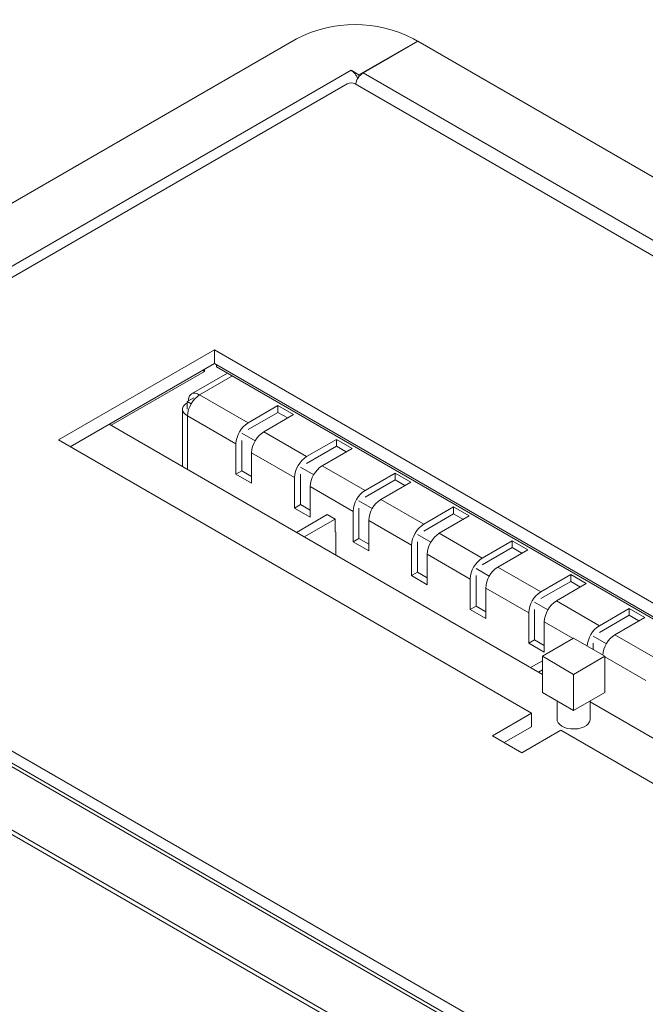
# Model space of a CAD drawing. Units: inches. Extents: x 0 to 297, y 0 to 210.
# Drawn here: x 211 to 234, y 140 to 176 of the extents above; entities that cross this region are included whole.
import ezdxf

# ---------------------------------------------------------------- set-up
doc = ezdxf.new("R2010")
doc.units = ezdxf.units.IN
doc.header["$MEASUREMENT"] = 0

# ---------------------------------------------------------------- blocks, each defined once
blk = doc.blocks.new('block 16')
at = {"color": 7, "lineweight": 9, "true_color": 0xffffff}
blk.add_lwpolyline([(243.24, 130.25), (195.96, 157.544)], dxfattribs=at)
blk = doc.blocks.new('block 22')
at = {"color": 7, "lineweight": 9, "true_color": 0xffffff}
blk.add_lwpolyline([(230.926, 151.021), (230.926, 150.348)], dxfattribs=at)
blk = doc.blocks.new('block 23')
at = {"color": 7, "lineweight": 9, "true_color": 0xffffff}
blk.add_lwpolyline([(232.126, 150.348), (232.126, 151.021)], dxfattribs=at)
blk = doc.blocks.new('block 33')
at = {"color": 7, "lineweight": 9, "true_color": 0xffffff}
blk.add_lwpolyline([(218.984, 162.895), (217.68, 162.142)], dxfattribs=at)
blk = doc.blocks.new('block 34')
at = {"color": 7, "lineweight": 9, "true_color": 0xffffff}
blk.add_lwpolyline([(217.357, 161.583), (217.357, 159.507)], dxfattribs=at)
blk = doc.blocks.new('block 36')
at = {"color": 7, "lineweight": 9, "true_color": 0xffffff}
blk.add_lwpolyline([(196.453, 157.859), (223.323, 173.371)], dxfattribs=at)
blk = doc.blocks.new('block 37')
at = {"color": 7, "lineweight": 9, "true_color": 0xffffff}
blk.add_open_spline([(223.606, 173.371), (223.517, 173.417), (223.412, 173.417), (223.323, 173.371)], degree=3, dxfattribs=at)
blk = doc.blocks.new('block 38')
at = {"color": 7, "lineweight": 9, "true_color": 0xffffff}
blk.add_lwpolyline([(270.558, 146.266), (223.606, 173.371)], dxfattribs=at)
blk = doc.blocks.new('block 42')
at = {"color": 7, "lineweight": 9, "true_color": 0xffffff}
blk.add_lwpolyline([(196.453, 157.696), (243.405, 130.591)], dxfattribs=at)
blk = doc.blocks.new('block 47')
at = {"color": 7, "lineweight": 9, "true_color": 0xffffff}
blk.add_lwpolyline([(212.858, 160.472), (230.006, 150.573)], dxfattribs=at)
blk = doc.blocks.new('block 48')
at = {"color": 7, "lineweight": 9, "true_color": 0xffffff}
blk.add_lwpolyline([(230.006, 150.573), (228.591, 149.756)], dxfattribs=at)
blk = doc.blocks.new('block 49')
at = {"color": 7, "lineweight": 9, "true_color": 0xffffff}
blk.add_lwpolyline([(229.652, 149.144), (228.591, 149.756)], dxfattribs=at)
blk = doc.blocks.new('block 50')
at = {"color": 7, "lineweight": 9, "true_color": 0xffffff}
blk.add_lwpolyline([(231.066, 149.96), (229.652, 149.144)], dxfattribs=at)
blk = doc.blocks.new('block 51')
at = {"color": 7, "lineweight": 9, "true_color": 0xffffff}
blk.add_lwpolyline([(248.214, 140.061), (231.066, 149.96)], dxfattribs=at)
blk = doc.blocks.new('block 53')
at = {"color": 7, "lineweight": 9, "true_color": 0xffffff}
blk.add_lwpolyline([(218.515, 163.737), (253.87, 143.327)], dxfattribs=at)
blk = doc.blocks.new('block 54')
at = {"color": 7, "lineweight": 9, "true_color": 0xffffff}
blk.add_lwpolyline([(218.515, 163.737), (212.858, 160.472)], dxfattribs=at)
blk = doc.blocks.new('block 55')
at = {"color": 7, "lineweight": 9, "true_color": 0xffffff}
blk.add_lwpolyline([(218.515, 163.247), (218.515, 163.737)], dxfattribs=at)
blk = doc.blocks.new('block 56')
at = {"color": 7, "lineweight": 9, "true_color": 0xffffff}
blk.add_lwpolyline([(218.515, 163.247), (253.446, 143.082)], dxfattribs=at)
blk = doc.blocks.new('block 57')
at = {"color": 7, "lineweight": 9, "true_color": 0xffffff}
blk.add_lwpolyline([(230.006, 150.083), (230.006, 150.573)], dxfattribs=at)
blk = doc.blocks.new('block 58')
at = {"color": 7, "lineweight": 9, "true_color": 0xffffff}
blk.add_lwpolyline([(230.006, 150.083), (229.015, 149.511)], dxfattribs=at)
blk = doc.blocks.new('block 62')
at = {"color": 7, "lineweight": 9, "true_color": 0xffffff}
blk.add_lwpolyline([(218.515, 163.247), (213.282, 160.227)], dxfattribs=at)
blk = doc.blocks.new('block 99')
at = {"color": 7, "lineweight": 9, "true_color": 0xffffff}
blk.add_lwpolyline([(193.78, 156.381), (241.128, 129.048)], dxfattribs=at)
blk = doc.blocks.new('block 101')
at = {"color": 7, "lineweight": 9, "true_color": 0xffffff}
blk.add_lwpolyline([(195.76, 157.524), (243.108, 130.191)], dxfattribs=at)
blk = doc.blocks.new('block 103')
at = {"color": 7, "lineweight": 9, "true_color": 0xffffff}
blk.add_lwpolyline([(193.78, 156.218), (241.128, 128.885)], dxfattribs=at)
blk = doc.blocks.new('block 131')
at = {"color": 7, "lineweight": 9, "true_color": 0xffffff}
blk.add_open_spline([(223.903, 173.771), (223.758, 173.678), (223.658, 173.528), (223.628, 173.358)], degree=3, dxfattribs=at)
blk = doc.blocks.new('block 132')
at = {"color": 7, "lineweight": 9, "true_color": 0xffffff}
blk.add_lwpolyline([(223.903, 173.771), (271.251, 146.438)], dxfattribs=at)
blk = doc.blocks.new('block 137')
at = {"color": 7, "lineweight": 9, "true_color": 0xffffff}
blk.add_lwpolyline([(273.231, 147.58), (225.883, 174.914)], dxfattribs=at)
blk = doc.blocks.new('block 138')
at = {"color": 7, "lineweight": 9, "true_color": 0xffffff}
blk.add_lwpolyline([(225.883, 174.914), (223.903, 173.771)], dxfattribs=at)
blk = doc.blocks.new('block 139')
at = {"color": 7, "lineweight": 9, "true_color": 0xffffff}
blk.add_open_spline([(225.728, 175.004), (224.398, 175.695), (222.815, 175.695), (221.486, 175.004)], degree=3, dxfattribs=at)
blk = doc.blocks.new('block 140')
at = {"color": 7, "lineweight": 9, "true_color": 0xffffff}
blk.add_lwpolyline([(225.869, 174.922), (225.728, 175.004)], dxfattribs=at)
blk = doc.blocks.new('block 141')
at = {"color": 7, "lineweight": 9, "true_color": 0xffffff}
blk.add_lwpolyline([(225.869, 174.922), (223.749, 173.698)], dxfattribs=at)
blk = doc.blocks.new('block 142')
at = {"color": 7, "lineweight": 9, "true_color": 0xffffff}
blk.add_lwpolyline([(223.749, 173.698), (223.466, 173.862)], dxfattribs=at)
blk = doc.blocks.new('block 143')
at = {"color": 7, "lineweight": 9, "true_color": 0xffffff}
blk.add_lwpolyline([(223.466, 173.862), (223.465, 173.861)], dxfattribs=at)
blk = doc.blocks.new('block 144')
at = {"color": 7, "lineweight": 9, "true_color": 0xffffff}
blk.add_lwpolyline([(195.605, 157.777), (223.465, 173.861)], dxfattribs=at)
blk = doc.blocks.new('block 150')
at = {"color": 7, "lineweight": 9, "true_color": 0xffffff}
blk.add_lwpolyline([(221.486, 175.004), (193.625, 158.92)], dxfattribs=at)
blk = doc.blocks.new('block 159')
at = {"color": 7, "lineweight": 9, "true_color": 0xffffff}
blk.add_open_spline([(223.709, 173.558), (223.662, 173.683), (223.577, 173.789), (223.465, 173.861)], degree=3, dxfattribs=at)
blk = doc.blocks.new('block 165')
at = {"color": 7, "lineweight": 9, "true_color": 0xffffff}
blk.add_lwpolyline([(225.869, 174.906), (225.869, 174.922)], dxfattribs=at)
blk = doc.blocks.new('block 166')
at = {"color": 7, "lineweight": 9, "true_color": 0xffffff}
blk.add_lwpolyline([(223.749, 173.629), (223.749, 173.698)], dxfattribs=at)
blk = doc.blocks.new('block 167')
at = {"color": 7, "lineweight": 9, "true_color": 0xffffff}
blk.add_lwpolyline([(223.466, 173.86), (223.466, 173.862)], dxfattribs=at)
blk = doc.blocks.new('block 168')
at = {"color": 7, "lineweight": 9, "true_color": 0xffffff}
blk.add_lwpolyline([(232.657, 152.634), (231.526, 153.287)], dxfattribs=at)
blk = doc.blocks.new('block 169')
at = {"color": 7, "lineweight": 9, "true_color": 0xffffff}
blk.add_lwpolyline([(231.526, 151.981), (232.657, 152.634)], dxfattribs=at)
blk = doc.blocks.new('block 170')
at = {"color": 7, "lineweight": 9, "true_color": 0xffffff}
blk.add_lwpolyline([(230.395, 152.634), (231.526, 151.981)], dxfattribs=at)
blk = doc.blocks.new('block 171')
at = {"color": 7, "lineweight": 9, "true_color": 0xffffff}
blk.add_lwpolyline([(231.526, 153.287), (230.395, 152.634)], dxfattribs=at)
blk = doc.blocks.new('block 172')
at = {"color": 7, "lineweight": 9, "true_color": 0xffffff}
blk.add_lwpolyline([(231.526, 150.675), (231.526, 151.981)], dxfattribs=at)
blk = doc.blocks.new('block 173')
at = {"color": 7, "lineweight": 9, "true_color": 0xffffff}
blk.add_lwpolyline([(230.395, 151.328), (231.526, 150.675)], dxfattribs=at)
blk = doc.blocks.new('block 174')
at = {"color": 7, "lineweight": 9, "true_color": 0xffffff}
blk.add_lwpolyline([(230.395, 151.328), (230.395, 152.634)], dxfattribs=at)
blk = doc.blocks.new('block 175')
at = {"color": 7, "lineweight": 9, "true_color": 0xffffff}
blk.add_lwpolyline([(232.657, 151.328), (232.657, 152.634)], dxfattribs=at)
blk = doc.blocks.new('block 176')
at = {"color": 7, "lineweight": 9, "true_color": 0xffffff}
blk.add_lwpolyline([(231.526, 150.675), (232.657, 151.328)], dxfattribs=at)
blk = doc.blocks.new('block 177')
at = {"color": 7, "lineweight": 9, "true_color": 0xffffff}
blk.add_lwpolyline([(232.126, 150.348), (232.125, 150.33), (232.105, 150.258), (232.06, 150.191), (231.992, 150.13), (231.904, 150.079), (231.798, 150.039), (231.681, 150.013), (231.557, 150.002), (231.432, 150.006), (231.311, 150.025), (231.199, 150.058), (231.101, 150.103), (231.023, 150.159), (230.966, 150.224), (230.933, 150.294), (230.926, 150.348)], dxfattribs=at)
blk = doc.blocks.new('block 178')
at = {"color": 7, "lineweight": 9, "true_color": 0xffffff}
blk.add_lwpolyline([(249.627, 140.878), (232.126, 150.981)], dxfattribs=at)
blk = doc.blocks.new('block 179')
at = {"color": 7, "lineweight": 9, "true_color": 0xffffff}
blk.add_lwpolyline([(230.395, 151.981), (214.697, 161.043)], dxfattribs=at)
blk = doc.blocks.new('block 198')
at = {"color": 7, "lineweight": 9, "true_color": 0xffffff}
blk.add_lwpolyline([(218.586, 163.206), (218.586, 163.125)], dxfattribs=at)
blk = doc.blocks.new('block 199')
at = {"color": 7, "lineweight": 9, "true_color": 0xffffff}
blk.add_lwpolyline([(218.586, 163.125), (253.375, 143.041)], dxfattribs=at)
blk = doc.blocks.new('block 2846')
at = {"color": 7, "lineweight": 9, "true_color": 0xffffff}
blk.add_lwpolyline([(217.763, 161.997), (217.525, 161.859)], dxfattribs=at)
blk = doc.blocks.new('block 2847')
at = {"color": 7, "lineweight": 9, "true_color": 0xffffff}
blk.add_lwpolyline([(217.525, 161.859), (217.667, 161.777)], dxfattribs=at)
blk = doc.blocks.new('block 2848')
at = {"color": 7, "lineweight": 9, "true_color": 0xffffff}
blk.add_lwpolyline([(219.505, 160.716), (219.987, 160.438)], dxfattribs=at)
blk = doc.blocks.new('block 2849')
at = {"color": 7, "lineweight": 9, "true_color": 0xffffff}
blk.add_lwpolyline([(221.626, 159.491), (222.108, 159.213)], dxfattribs=at)
blk = doc.blocks.new('block 2850')
at = {"color": 7, "lineweight": 9, "true_color": 0xffffff}
blk.add_lwpolyline([(223.747, 158.267), (224.229, 157.989)], dxfattribs=at)
blk = doc.blocks.new('block 2851')
at = {"color": 7, "lineweight": 9, "true_color": 0xffffff}
blk.add_lwpolyline([(225.869, 157.042), (226.351, 156.764)], dxfattribs=at)
blk = doc.blocks.new('block 2852')
at = {"color": 7, "lineweight": 9, "true_color": 0xffffff}
blk.add_lwpolyline([(227.99, 155.818), (228.472, 155.539)], dxfattribs=at)
blk = doc.blocks.new('block 2853')
at = {"color": 7, "lineweight": 9, "true_color": 0xffffff}
blk.add_lwpolyline([(230.111, 154.593), (230.593, 154.315)], dxfattribs=at)
blk = doc.blocks.new('block 2854')
at = {"color": 7, "lineweight": 9, "true_color": 0xffffff}
blk.add_lwpolyline([(232.233, 153.368), (232.714, 153.09)], dxfattribs=at)
blk = doc.blocks.new('block 2864')
at = {"color": 7, "lineweight": 9, "true_color": 0xffffff}
blk.add_lwpolyline([(217.525, 161.583), (217.525, 161.859)], dxfattribs=at)
blk = doc.blocks.new('block 2865')
at = {"color": 7, "lineweight": 9, "true_color": 0xffffff}
blk.add_lwpolyline([(230.395, 152.144), (230.253, 152.062)], dxfattribs=at)
blk = doc.blocks.new('block 2866')
at = {"color": 7, "lineweight": 9, "true_color": 0xffffff}
blk.add_lwpolyline([(230.395, 152.47), (229.97, 152.226)], dxfattribs=at)
blk = doc.blocks.new('block 2867')
at = {"color": 7, "lineweight": 9, "true_color": 0xffffff}
blk.add_lwpolyline([(222.885, 157.605), (221.768, 156.961)], dxfattribs=at)
blk = doc.blocks.new('block 2868')
at = {"color": 7, "lineweight": 9, "true_color": 0xffffff}
blk.add_lwpolyline([(222.885, 157.148), (222.885, 157.605)], dxfattribs=at)
blk = doc.blocks.new('block 2869')
at = {"color": 7, "lineweight": 9, "true_color": 0xffffff}
blk.add_lwpolyline([(222.913, 157.132), (222.885, 157.148)], dxfattribs=at)
blk = doc.blocks.new('block 2870')
at = {"color": 7, "lineweight": 9, "true_color": 0xffffff}
blk.add_lwpolyline([(222.602, 157.769), (222.885, 157.605)], dxfattribs=at)
blk = doc.blocks.new('block 2871')
at = {"color": 7, "lineweight": 9, "true_color": 0xffffff}
blk.add_lwpolyline([(222.602, 157.769), (221.485, 157.124)], dxfattribs=at)
blk = doc.blocks.new('block 2918')
at = {"color": 7, "lineweight": 9, "true_color": 0xffffff}
blk.add_lwpolyline([(233.025, 153.417), (234.58, 152.519)], dxfattribs=at)
blk = doc.blocks.new('block 2919')
at = {"color": 7, "lineweight": 9, "true_color": 0xffffff}
blk.add_lwpolyline([(233.025, 153.417), (234.108, 154.043)], dxfattribs=at)
blk = doc.blocks.new('block 2920')
at = {"color": 7, "lineweight": 9, "true_color": 0xffffff}
blk.add_lwpolyline([(233.542, 154.369), (234.108, 154.043)], dxfattribs=at)
blk = doc.blocks.new('block 2921')
at = {"color": 7, "lineweight": 9, "true_color": 0xffffff}
blk.add_lwpolyline([(233.542, 154.369), (232.459, 153.744)], dxfattribs=at)
blk = doc.blocks.new('block 2922')
at = {"color": 7, "lineweight": 9, "true_color": 0xffffff}
blk.add_lwpolyline([(230.903, 154.642), (232.459, 153.744)], dxfattribs=at)
blk = doc.blocks.new('block 2923')
at = {"color": 7, "lineweight": 9, "true_color": 0xffffff}
blk.add_lwpolyline([(230.903, 154.642), (231.987, 155.267)], dxfattribs=at)
blk = doc.blocks.new('block 2924')
at = {"color": 7, "lineweight": 9, "true_color": 0xffffff}
blk.add_lwpolyline([(231.421, 155.594), (231.987, 155.267)], dxfattribs=at)
blk = doc.blocks.new('block 2925')
at = {"color": 7, "lineweight": 9, "true_color": 0xffffff}
blk.add_lwpolyline([(231.421, 155.594), (230.338, 154.968)], dxfattribs=at)
blk = doc.blocks.new('block 2926')
at = {"color": 7, "lineweight": 9, "true_color": 0xffffff}
blk.add_lwpolyline([(228.782, 155.867), (230.338, 154.968)], dxfattribs=at)
blk = doc.blocks.new('block 2927')
at = {"color": 7, "lineweight": 9, "true_color": 0xffffff}
blk.add_lwpolyline([(228.782, 155.867), (229.865, 156.492)], dxfattribs=at)
blk = doc.blocks.new('block 2928')
at = {"color": 7, "lineweight": 9, "true_color": 0xffffff}
blk.add_lwpolyline([(229.299, 156.819), (229.865, 156.492)], dxfattribs=at)
blk = doc.blocks.new('block 2929')
at = {"color": 7, "lineweight": 9, "true_color": 0xffffff}
blk.add_lwpolyline([(229.299, 156.819), (228.216, 156.193)], dxfattribs=at)
blk = doc.blocks.new('block 2930')
at = {"color": 7, "lineweight": 9, "true_color": 0xffffff}
blk.add_lwpolyline([(226.661, 157.091), (228.216, 156.193)], dxfattribs=at)
blk = doc.blocks.new('block 2931')
at = {"color": 7, "lineweight": 9, "true_color": 0xffffff}
blk.add_lwpolyline([(226.661, 157.091), (227.744, 157.717)], dxfattribs=at)
blk = doc.blocks.new('block 2932')
at = {"color": 7, "lineweight": 9, "true_color": 0xffffff}
blk.add_lwpolyline([(227.178, 158.043), (227.744, 157.717)], dxfattribs=at)
blk = doc.blocks.new('block 2933')
at = {"color": 7, "lineweight": 9, "true_color": 0xffffff}
blk.add_lwpolyline([(227.178, 158.043), (226.095, 157.418)], dxfattribs=at)
blk = doc.blocks.new('block 2934')
at = {"color": 7, "lineweight": 9, "true_color": 0xffffff}
blk.add_lwpolyline([(224.539, 158.316), (226.095, 157.418)], dxfattribs=at)
blk = doc.blocks.new('block 2935')
at = {"color": 7, "lineweight": 9, "true_color": 0xffffff}
blk.add_lwpolyline([(224.539, 158.316), (225.623, 158.941)], dxfattribs=at)
blk = doc.blocks.new('block 2936')
at = {"color": 7, "lineweight": 9, "true_color": 0xffffff}
blk.add_lwpolyline([(225.057, 159.268), (225.623, 158.941)], dxfattribs=at)
blk = doc.blocks.new('block 2937')
at = {"color": 7, "lineweight": 9, "true_color": 0xffffff}
blk.add_lwpolyline([(225.057, 159.268), (223.974, 158.642)], dxfattribs=at)
blk = doc.blocks.new('block 2938')
at = {"color": 7, "lineweight": 9, "true_color": 0xffffff}
blk.add_lwpolyline([(222.418, 159.54), (223.974, 158.642)], dxfattribs=at)
blk = doc.blocks.new('block 2939')
at = {"color": 7, "lineweight": 9, "true_color": 0xffffff}
blk.add_lwpolyline([(222.418, 159.54), (223.501, 160.166)], dxfattribs=at)
blk = doc.blocks.new('block 2940')
at = {"color": 7, "lineweight": 9, "true_color": 0xffffff}
blk.add_lwpolyline([(222.936, 160.492), (223.501, 160.166)], dxfattribs=at)
blk = doc.blocks.new('block 2941')
at = {"color": 7, "lineweight": 9, "true_color": 0xffffff}
blk.add_lwpolyline([(222.936, 160.492), (221.852, 159.867)], dxfattribs=at)
blk = doc.blocks.new('block 2942')
at = {"color": 7, "lineweight": 9, "true_color": 0xffffff}
blk.add_lwpolyline([(220.297, 160.765), (221.852, 159.867)], dxfattribs=at)
blk = doc.blocks.new('block 2943')
at = {"color": 7, "lineweight": 9, "true_color": 0xffffff}
blk.add_lwpolyline([(220.297, 160.765), (221.38, 161.39)], dxfattribs=at)
blk = doc.blocks.new('block 2944')
at = {"color": 7, "lineweight": 9, "true_color": 0xffffff}
blk.add_lwpolyline([(220.814, 161.717), (221.38, 161.39)], dxfattribs=at)
blk = doc.blocks.new('block 2945')
at = {"color": 7, "lineweight": 9, "true_color": 0xffffff}
blk.add_lwpolyline([(220.814, 161.717), (219.731, 161.092)], dxfattribs=at)
blk = doc.blocks.new('block 2946')
at = {"color": 7, "lineweight": 9, "true_color": 0xffffff}
blk.add_lwpolyline([(217.977, 162.104), (219.731, 161.092)], dxfattribs=at)
blk = doc.blocks.new('block 2947')
at = {"color": 7, "lineweight": 9, "true_color": 0xffffff}
blk.add_lwpolyline([(222.885, 157.148), (222.913, 157.132)], dxfattribs=at)
blk = doc.blocks.new('block 2948')
at = {"color": 7, "lineweight": 9, "true_color": 0xffffff}
blk.add_lwpolyline([(222.913, 157.132), (222.913, 156.3)], dxfattribs=at)
blk = doc.blocks.new('block 2977')
at = {"color": 7, "lineweight": 9, "true_color": 0xffffff}
blk.add_lwpolyline([(217.539, 161.345), (219.293, 160.332)], dxfattribs=at)
blk = doc.blocks.new('block 2978')
at = {"color": 7, "lineweight": 9, "true_color": 0xffffff}
blk.add_lwpolyline([(219.293, 159.23), (219.293, 160.332)], dxfattribs=at)
blk = doc.blocks.new('block 2979')
at = {"color": 7, "lineweight": 9, "true_color": 0xffffff}
blk.add_lwpolyline([(219.858, 158.903), (219.293, 159.23)], dxfattribs=at)
blk = doc.blocks.new('block 2980')
at = {"color": 7, "lineweight": 9, "true_color": 0xffffff}
blk.add_lwpolyline([(219.858, 160.006), (219.858, 158.903)], dxfattribs=at)
blk = doc.blocks.new('block 2981')
at = {"color": 7, "lineweight": 9, "true_color": 0xffffff}
blk.add_lwpolyline([(219.858, 160.006), (221.414, 159.108)], dxfattribs=at)
blk = doc.blocks.new('block 2982')
at = {"color": 7, "lineweight": 9, "true_color": 0xffffff}
blk.add_lwpolyline([(221.414, 158.005), (221.414, 159.108)], dxfattribs=at)
blk = doc.blocks.new('block 2983')
at = {"color": 7, "lineweight": 9, "true_color": 0xffffff}
blk.add_lwpolyline([(221.98, 157.679), (221.414, 158.005)], dxfattribs=at)
blk = doc.blocks.new('block 2984')
at = {"color": 7, "lineweight": 9, "true_color": 0xffffff}
blk.add_lwpolyline([(221.98, 158.781), (221.98, 157.679)], dxfattribs=at)
blk = doc.blocks.new('block 2985')
at = {"color": 7, "lineweight": 9, "true_color": 0xffffff}
blk.add_lwpolyline([(221.98, 158.781), (223.535, 157.883)], dxfattribs=at)
blk = doc.blocks.new('block 2986')
at = {"color": 7, "lineweight": 9, "true_color": 0xffffff}
blk.add_lwpolyline([(223.535, 156.78), (223.535, 157.883)], dxfattribs=at)
blk = doc.blocks.new('block 2987')
at = {"color": 7, "lineweight": 9, "true_color": 0xffffff}
blk.add_lwpolyline([(224.101, 156.454), (223.535, 156.78)], dxfattribs=at)
blk = doc.blocks.new('block 2988')
at = {"color": 7, "lineweight": 9, "true_color": 0xffffff}
blk.add_lwpolyline([(224.101, 157.556), (224.101, 156.454)], dxfattribs=at)
blk = doc.blocks.new('block 2989')
at = {"color": 7, "lineweight": 9, "true_color": 0xffffff}
blk.add_lwpolyline([(224.101, 157.556), (225.657, 156.658)], dxfattribs=at)
blk = doc.blocks.new('block 2990')
at = {"color": 7, "lineweight": 9, "true_color": 0xffffff}
blk.add_lwpolyline([(225.657, 155.556), (225.657, 156.658)], dxfattribs=at)
blk = doc.blocks.new('block 2991')
at = {"color": 7, "lineweight": 9, "true_color": 0xffffff}
blk.add_lwpolyline([(226.222, 155.229), (225.657, 155.556)], dxfattribs=at)
blk = doc.blocks.new('block 2992')
at = {"color": 7, "lineweight": 9, "true_color": 0xffffff}
blk.add_lwpolyline([(226.222, 156.332), (226.222, 155.229)], dxfattribs=at)
blk = doc.blocks.new('block 2993')
at = {"color": 7, "lineweight": 9, "true_color": 0xffffff}
blk.add_lwpolyline([(226.222, 156.332), (227.778, 155.434)], dxfattribs=at)
blk = doc.blocks.new('block 2994')
at = {"color": 7, "lineweight": 9, "true_color": 0xffffff}
blk.add_lwpolyline([(227.778, 154.331), (227.778, 155.434)], dxfattribs=at)
blk = doc.blocks.new('block 2995')
at = {"color": 7, "lineweight": 9, "true_color": 0xffffff}
blk.add_lwpolyline([(228.344, 154.005), (227.778, 154.331)], dxfattribs=at)
blk = doc.blocks.new('block 2996')
at = {"color": 7, "lineweight": 9, "true_color": 0xffffff}
blk.add_lwpolyline([(228.344, 155.107), (228.344, 154.005)], dxfattribs=at)
blk = doc.blocks.new('block 2997')
at = {"color": 7, "lineweight": 9, "true_color": 0xffffff}
blk.add_lwpolyline([(228.344, 155.107), (229.899, 154.209)], dxfattribs=at)
blk = doc.blocks.new('block 2998')
at = {"color": 7, "lineweight": 9, "true_color": 0xffffff}
blk.add_lwpolyline([(229.899, 153.107), (229.899, 154.209)], dxfattribs=at)
blk = doc.blocks.new('block 2999')
at = {"color": 7, "lineweight": 9, "true_color": 0xffffff}
blk.add_lwpolyline([(230.465, 152.78), (229.899, 153.107)], dxfattribs=at)
blk = doc.blocks.new('block 3000')
at = {"color": 7, "lineweight": 9, "true_color": 0xffffff}
blk.add_lwpolyline([(230.465, 153.883), (230.465, 152.78)], dxfattribs=at)
blk = doc.blocks.new('block 3077')
at = {"color": 7, "lineweight": 9, "true_color": 0xffffff}
blk.add_open_spline([(233.025, 153.417), (232.769, 153.254), (232.606, 152.978), (232.586, 152.675)], degree=3, dxfattribs=at)
blk = doc.blocks.new('block 3080')
at = {"color": 7, "lineweight": 9, "true_color": 0xffffff}
blk.add_lwpolyline([(233.542, 154.124), (233.542, 154.369)], dxfattribs=at)
blk = doc.blocks.new('block 3081')
at = {"color": 7, "lineweight": 9, "true_color": 0xffffff}
blk.add_open_spline([(232.459, 153.744), (232.203, 153.58), (232.041, 153.305), (232.021, 153.002)], degree=3, dxfattribs=at)
blk = doc.blocks.new('block 3082')
at = {"color": 7, "lineweight": 9, "true_color": 0xffffff}
blk.add_lwpolyline([(232.233, 152.879), (232.233, 153.107)], dxfattribs=at)
blk = doc.blocks.new('block 3083')
at = {"color": 7, "lineweight": 9, "true_color": 0xffffff}
blk.add_lwpolyline([(233.542, 154.124), (232.459, 153.499)], dxfattribs=at)
blk = doc.blocks.new('block 3084')
at = {"color": 7, "lineweight": 9, "true_color": 0xffffff}
blk.add_open_spline([(230.903, 154.642), (230.642, 154.475), (230.479, 154.192), (230.465, 153.883)], degree=3, dxfattribs=at)
blk = doc.blocks.new('block 3085')
at = {"color": 7, "lineweight": 9, "true_color": 0xffffff}
blk.add_lwpolyline([(233.542, 154.124), (233.896, 153.92)], dxfattribs=at)
blk = doc.blocks.new('block 3086')
at = {"color": 7, "lineweight": 9, "true_color": 0xffffff}
blk.add_lwpolyline([(231.421, 155.349), (231.421, 155.594)], dxfattribs=at)
blk = doc.blocks.new('block 3087')
at = {"color": 7, "lineweight": 9, "true_color": 0xffffff}
blk.add_lwpolyline([(230.111, 153.229), (229.899, 153.107)], dxfattribs=at)
blk = doc.blocks.new('block 3088')
at = {"color": 7, "lineweight": 9, "true_color": 0xffffff}
blk.add_open_spline([(230.338, 154.968), (230.077, 154.802), (229.913, 154.519), (229.899, 154.209)], degree=3, dxfattribs=at)
blk = doc.blocks.new('block 3089')
at = {"color": 7, "lineweight": 9, "true_color": 0xffffff}
blk.add_lwpolyline([(230.111, 153.229), (230.111, 154.332)], dxfattribs=at)
blk = doc.blocks.new('block 3090')
at = {"color": 7, "lineweight": 9, "true_color": 0xffffff}
blk.add_lwpolyline([(231.421, 155.349), (230.338, 154.724)], dxfattribs=at)
blk = doc.blocks.new('block 3091')
at = {"color": 7, "lineweight": 9, "true_color": 0xffffff}
blk.add_open_spline([(228.782, 155.867), (228.521, 155.7), (228.357, 155.417), (228.344, 155.107)], degree=3, dxfattribs=at)
blk = doc.blocks.new('block 3092')
at = {"color": 7, "lineweight": 9, "true_color": 0xffffff}
blk.add_lwpolyline([(230.465, 153.025), (230.111, 153.229)], dxfattribs=at)
blk = doc.blocks.new('block 3093')
at = {"color": 7, "lineweight": 9, "true_color": 0xffffff}
blk.add_lwpolyline([(231.421, 155.349), (231.774, 155.145)], dxfattribs=at)
blk = doc.blocks.new('block 3094')
at = {"color": 7, "lineweight": 9, "true_color": 0xffffff}
blk.add_lwpolyline([(229.299, 156.574), (229.299, 156.819)], dxfattribs=at)
blk = doc.blocks.new('block 3095')
at = {"color": 7, "lineweight": 9, "true_color": 0xffffff}
blk.add_lwpolyline([(227.99, 154.454), (227.778, 154.331)], dxfattribs=at)
blk = doc.blocks.new('block 3096')
at = {"color": 7, "lineweight": 9, "true_color": 0xffffff}
blk.add_open_spline([(228.216, 156.193), (227.955, 156.026), (227.792, 155.743), (227.778, 155.434)], degree=3, dxfattribs=at)
blk = doc.blocks.new('block 3097')
at = {"color": 7, "lineweight": 9, "true_color": 0xffffff}
blk.add_lwpolyline([(227.99, 154.454), (227.99, 155.556)], dxfattribs=at)
blk = doc.blocks.new('block 3098')
at = {"color": 7, "lineweight": 9, "true_color": 0xffffff}
blk.add_lwpolyline([(229.299, 156.574), (228.216, 155.948)], dxfattribs=at)
blk = doc.blocks.new('block 3099')
at = {"color": 7, "lineweight": 9, "true_color": 0xffffff}
blk.add_open_spline([(226.661, 157.091), (226.4, 156.924), (226.236, 156.641), (226.222, 156.332)], degree=3, dxfattribs=at)
blk = doc.blocks.new('block 3100')
at = {"color": 7, "lineweight": 9, "true_color": 0xffffff}
blk.add_lwpolyline([(228.344, 154.25), (227.99, 154.454)], dxfattribs=at)
blk = doc.blocks.new('block 3101')
at = {"color": 7, "lineweight": 9, "true_color": 0xffffff}
blk.add_lwpolyline([(229.299, 156.574), (229.653, 156.369)], dxfattribs=at)
blk = doc.blocks.new('block 3102')
at = {"color": 7, "lineweight": 9, "true_color": 0xffffff}
blk.add_lwpolyline([(227.178, 157.798), (227.178, 158.043)], dxfattribs=at)
blk = doc.blocks.new('block 3103')
at = {"color": 7, "lineweight": 9, "true_color": 0xffffff}
blk.add_lwpolyline([(225.869, 155.678), (225.657, 155.556)], dxfattribs=at)
blk = doc.blocks.new('block 3104')
at = {"color": 7, "lineweight": 9, "true_color": 0xffffff}
blk.add_open_spline([(226.095, 157.418), (225.834, 157.251), (225.671, 156.968), (225.657, 156.658)], degree=3, dxfattribs=at)
blk = doc.blocks.new('block 3105')
at = {"color": 7, "lineweight": 9, "true_color": 0xffffff}
blk.add_lwpolyline([(225.869, 155.678), (225.869, 156.781)], dxfattribs=at)
blk = doc.blocks.new('block 3106')
at = {"color": 7, "lineweight": 9, "true_color": 0xffffff}
blk.add_lwpolyline([(227.178, 157.798), (226.095, 157.173)], dxfattribs=at)
blk = doc.blocks.new('block 3107')
at = {"color": 7, "lineweight": 9, "true_color": 0xffffff}
blk.add_open_spline([(224.539, 158.316), (224.278, 158.149), (224.115, 157.866), (224.101, 157.556)], degree=3, dxfattribs=at)
blk = doc.blocks.new('block 3108')
at = {"color": 7, "lineweight": 9, "true_color": 0xffffff}
blk.add_lwpolyline([(226.222, 155.474), (225.869, 155.678)], dxfattribs=at)
blk = doc.blocks.new('block 3109')
at = {"color": 7, "lineweight": 9, "true_color": 0xffffff}
blk.add_lwpolyline([(227.178, 157.798), (227.532, 157.594)], dxfattribs=at)
blk = doc.blocks.new('block 3110')
at = {"color": 7, "lineweight": 9, "true_color": 0xffffff}
blk.add_lwpolyline([(225.057, 159.023), (225.057, 159.268)], dxfattribs=at)
blk = doc.blocks.new('block 3111')
at = {"color": 7, "lineweight": 9, "true_color": 0xffffff}
blk.add_lwpolyline([(223.747, 156.903), (223.535, 156.78)], dxfattribs=at)
blk = doc.blocks.new('block 3112')
at = {"color": 7, "lineweight": 9, "true_color": 0xffffff}
blk.add_open_spline([(223.974, 158.642), (223.713, 158.476), (223.549, 158.192), (223.535, 157.883)], degree=3, dxfattribs=at)
blk = doc.blocks.new('block 3113')
at = {"color": 7, "lineweight": 9, "true_color": 0xffffff}
blk.add_lwpolyline([(223.747, 156.903), (223.747, 158.006)], dxfattribs=at)
blk = doc.blocks.new('block 3114')
at = {"color": 7, "lineweight": 9, "true_color": 0xffffff}
blk.add_lwpolyline([(225.057, 159.023), (223.974, 158.397)], dxfattribs=at)
blk = doc.blocks.new('block 3115')
at = {"color": 7, "lineweight": 9, "true_color": 0xffffff}
blk.add_open_spline([(222.418, 159.54), (222.157, 159.374), (221.994, 159.09), (221.98, 158.781)], degree=3, dxfattribs=at)
blk = doc.blocks.new('block 3116')
at = {"color": 7, "lineweight": 9, "true_color": 0xffffff}
blk.add_lwpolyline([(224.101, 156.699), (223.747, 156.903)], dxfattribs=at)
blk = doc.blocks.new('block 3117')
at = {"color": 7, "lineweight": 9, "true_color": 0xffffff}
blk.add_lwpolyline([(225.057, 159.023), (225.411, 158.819)], dxfattribs=at)
blk = doc.blocks.new('block 3118')
at = {"color": 7, "lineweight": 9, "true_color": 0xffffff}
blk.add_lwpolyline([(222.936, 160.247), (222.936, 160.492)], dxfattribs=at)
blk = doc.blocks.new('block 3119')
at = {"color": 7, "lineweight": 9, "true_color": 0xffffff}
blk.add_lwpolyline([(221.626, 158.128), (221.414, 158.005)], dxfattribs=at)
blk = doc.blocks.new('block 3120')
at = {"color": 7, "lineweight": 9, "true_color": 0xffffff}
blk.add_open_spline([(221.852, 159.867), (221.591, 159.7), (221.428, 159.417), (221.414, 159.108)], degree=3, dxfattribs=at)
blk = doc.blocks.new('block 3121')
at = {"color": 7, "lineweight": 9, "true_color": 0xffffff}
blk.add_lwpolyline([(221.626, 158.128), (221.626, 159.23)], dxfattribs=at)
blk = doc.blocks.new('block 3122')
at = {"color": 7, "lineweight": 9, "true_color": 0xffffff}
blk.add_lwpolyline([(222.936, 160.247), (221.852, 159.622)], dxfattribs=at)
blk = doc.blocks.new('block 3123')
at = {"color": 7, "lineweight": 9, "true_color": 0xffffff}
blk.add_open_spline([(220.297, 160.765), (220.036, 160.598), (219.872, 160.315), (219.858, 160.006)], degree=3, dxfattribs=at)
blk = doc.blocks.new('block 3124')
at = {"color": 7, "lineweight": 9, "true_color": 0xffffff}
blk.add_lwpolyline([(221.98, 157.924), (221.626, 158.128)], dxfattribs=at)
blk = doc.blocks.new('block 3125')
at = {"color": 7, "lineweight": 9, "true_color": 0xffffff}
blk.add_lwpolyline([(222.936, 160.247), (223.289, 160.043)], dxfattribs=at)
blk = doc.blocks.new('block 3126')
at = {"color": 7, "lineweight": 9, "true_color": 0xffffff}
blk.add_open_spline([(217.977, 162.104), (217.717, 161.937), (217.553, 161.654), (217.539, 161.345)], degree=3, dxfattribs=at)
blk = doc.blocks.new('block 3127')
at = {"color": 7, "lineweight": 9, "true_color": 0xffffff}
blk.add_open_spline([(219.731, 161.092), (219.47, 160.925), (219.307, 160.642), (219.293, 160.332)], degree=3, dxfattribs=at)
blk = doc.blocks.new('block 3128')
at = {"color": 7, "lineweight": 9, "true_color": 0xffffff}
blk.add_lwpolyline([(220.814, 161.472), (220.814, 161.717)], dxfattribs=at)
blk = doc.blocks.new('block 3129')
at = {"color": 7, "lineweight": 9, "true_color": 0xffffff}
blk.add_lwpolyline([(219.505, 159.352), (219.293, 159.23)], dxfattribs=at)
blk = doc.blocks.new('block 3130')
at = {"color": 7, "lineweight": 9, "true_color": 0xffffff}
blk.add_lwpolyline([(219.505, 159.352), (219.505, 160.455)], dxfattribs=at)
blk = doc.blocks.new('block 3131')
at = {"color": 7, "lineweight": 9, "true_color": 0xffffff}
blk.add_lwpolyline([(220.814, 161.472), (219.731, 160.847)], dxfattribs=at)
blk = doc.blocks.new('block 3132')
at = {"color": 7, "lineweight": 9, "true_color": 0xffffff}
blk.add_lwpolyline([(219.858, 159.148), (219.505, 159.352)], dxfattribs=at)
blk = doc.blocks.new('block 3133')
at = {"color": 7, "lineweight": 9, "true_color": 0xffffff}
blk.add_lwpolyline([(220.814, 161.472), (221.168, 161.268)], dxfattribs=at)
blk = doc.blocks.new('block 3134')
at = {"color": 7, "lineweight": 9, "true_color": 0xffffff}
blk.add_open_spline([(217.977, 162.104), (217.922, 162.131), (217.866, 162.158), (217.816, 162.166), (217.765, 162.174), (217.719, 162.164), (217.68, 162.142), (217.641, 162.119), (217.609, 162.085), (217.591, 162.036), (217.575, 161.993), (217.571, 161.938), (217.567, 161.883)], degree=3, knots=[0, 0, 0, 0, 1, 1, 1, 2, 2, 2, 3, 3, 3, 4, 4, 4, 4], dxfattribs=at)
blk = doc.blocks.new('block 3135')
at = {"color": 7, "lineweight": 9, "true_color": 0xffffff}
blk.add_open_spline([(217.539, 161.345), (217.488, 161.379), (217.437, 161.414), (217.404, 161.454), (217.372, 161.493), (217.358, 161.538), (217.357, 161.583), (217.357, 161.628), (217.371, 161.674), (217.404, 161.713), (217.434, 161.748), (217.48, 161.779), (217.525, 161.81)], degree=3, knots=[0, 0, 0, 0, 1, 1, 1, 2, 2, 2, 3, 3, 3, 4, 4, 4, 4], dxfattribs=at)
blk = doc.blocks.new('block 3136')
at = {"color": 7, "lineweight": 9, "true_color": 0xffffff}
blk.add_lwpolyline([(218.149, 162.954), (218.149, 163.036)], dxfattribs=at)
blk = doc.blocks.new('block 3137')
at = {"color": 7, "lineweight": 9, "true_color": 0xffffff}
blk.add_lwpolyline([(214.768, 161.002), (218.149, 162.954)], dxfattribs=at)
blk = doc.blocks.new('block 3138')
at = {"color": 7, "lineweight": 9, "true_color": 0xffffff}
blk.add_lwpolyline([(218.149, 162.954), (218.078, 162.995)], dxfattribs=at)
blk = doc.blocks.new('block 3152')
at = {"color": 8, "lineweight": 9, "true_color": 0x808080}
blk.add_lwpolyline([(217.977, 162.104), (219.166, 162.79)], dxfattribs=at)
blk = doc.blocks.new('block 3153')
at = {"color": 8, "lineweight": 9, "true_color": 0x808080}
blk.add_lwpolyline([(217.539, 161.345), (217.539, 159.402)], dxfattribs=at)
blk = doc.blocks.new('block 3154')
at = {"color": 8, "lineweight": 9, "true_color": 0x808080}
blk.add_lwpolyline([(230.465, 153.883), (231.511, 153.279)], dxfattribs=at)
blk = doc.blocks.new('block 3155')
at = {"color": 8, "lineweight": 9, "true_color": 0x808080}
blk.add_lwpolyline([(232.657, 152.617), (234.142, 151.76)], dxfattribs=at)

msp = doc.modelspace()

# ---------------------------------------------------------------- block references
for name in ['block 139', 'block 150', 'block 141', 'block 138', 'block 140', 'block 165', 'block 137', 'block 144', 'block 143', 'block 159', 'block 142', 'block 167', 'block 131', 'block 166', 'block 132', 'block 36', 'block 37', 'block 38', 'block 54', 'block 53', 'block 55', 'block 62', 'block 3138', 'block 3136', 'block 56', 'block 198', 'block 199', 'block 3137', 'block 33', 'block 3152', 'block 2846', 'block 3126', 'block 3134', 'block 2946', 'block 3135', 'block 34', 'block 2847', 'block 2864', 'block 2945', 'block 2944', 'block 3128', 'block 2977', 'block 3153', 'block 3131', 'block 2943', 'block 3133', 'block 179', 'block 3127', 'block 2848', 'block 3123', 'block 2942', 'block 47', 'block 2978', 'block 3130', 'block 2941', 'block 3122', 'block 2939', 'block 2940', 'block 3118', 'block 3125', 'block 2980', 'block 2981', 'block 3120', 'block 2849', 'block 3115', 'block 2938', 'block 3129', 'block 2979', 'block 3132', 'block 2982', 'block 3121', 'block 2937', 'block 2936', 'block 3110', 'block 2984', 'block 2985', 'block 3114', 'block 2935', 'block 3117', 'block 3112', 'block 3119', 'block 2983', 'block 3124', 'block 2850', 'block 3113', 'block 3107', 'block 2934', 'block 2933', 'block 2932', 'block 3102', 'block 42', 'block 2871', 'block 2870', 'block 2986', 'block 3106', 'block 2931', 'block 3109', 'block 101', 'block 16', 'block 2867', 'block 2868', 'block 2988', 'block 2989', 'block 3104', 'block 2869', 'block 2947', 'block 2948', 'block 2851', 'block 3099', 'block 2930', 'block 3111', 'block 2987', 'block 3116', 'block 2990', 'block 3105', 'block 2929', 'block 2928', 'block 3094', 'block 99', 'block 103', 'block 2992', 'block 2993', 'block 3098', 'block 2927', 'block 3101', 'block 3096', 'block 3091', 'block 2926', 'block 3103', 'block 2991', 'block 3108', 'block 2852', 'block 3097', 'block 2925', 'block 2924', 'block 3086', 'block 2994', 'block 3090', 'block 2923', 'block 3093', 'block 2996', 'block 2997', 'block 3088', 'block 3095', 'block 3100', 'block 2853', 'block 3084', 'block 2922', 'block 2995', 'block 2998', 'block 3089', 'block 2921', 'block 3083', 'block 2920', 'block 3080', 'block 3085', 'block 3000', 'block 3154', 'block 3081', 'block 2919', 'block 2854', 'block 3077', 'block 2918', 'block 3087', 'block 2999', 'block 3092', 'block 171', 'block 168', 'block 3082', 'block 2866', 'block 170', 'block 174', 'block 169', 'block 175', 'block 3155', 'block 2865', 'block 172', 'block 173', 'block 176', 'block 22', 'block 23', 'block 178', 'block 48', 'block 57', 'block 177', 'block 58', 'block 50', 'block 51', 'block 49']:
    msp.add_blockref(name, (0, 0))

doc.saveas('drawing.dxf')
